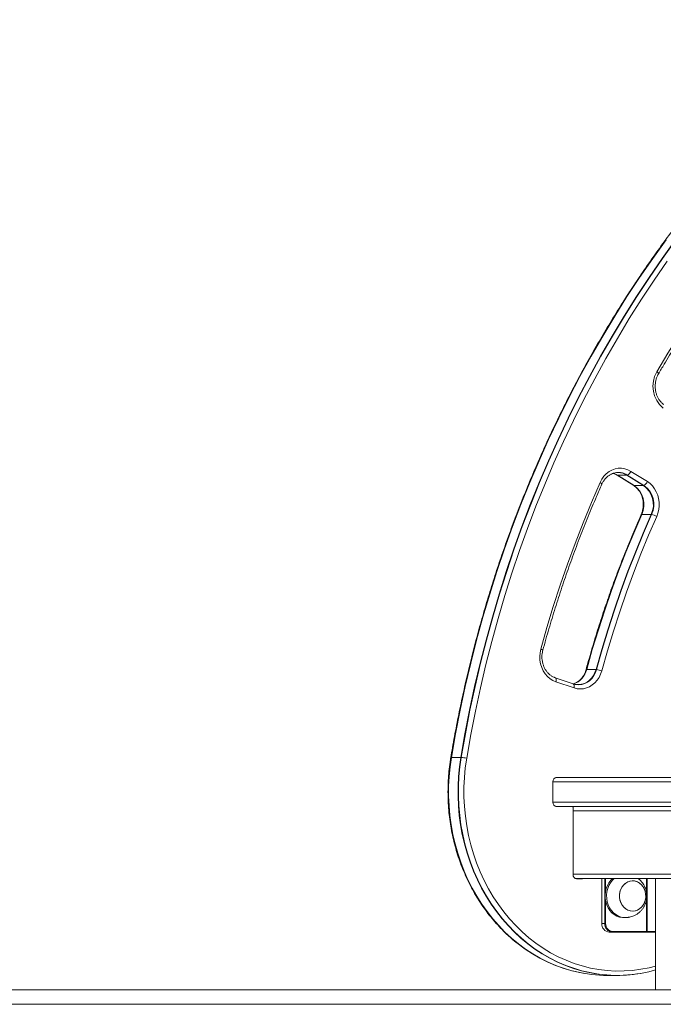
# Model space of a CAD drawing. Units: millimetres. Extents: x 456 to 5496, y -563 to 6777.
# Drawn here: x 1661 to 2106, y 3906 to 4587 of the extents above; entities that cross this region are included whole.
import ezdxf

# ---------------------------------------------------------------- set-up
doc = ezdxf.new("R2010")
doc.units = ezdxf.units.MM
doc.header["$LTSCALE"] = 20

msp = doc.modelspace()

# ---------------------------------------------------------------- linework, layer by layer
at = {"color": 7, "linetype": 'Continuous', "lineweight": 18}
for p, q in [((2075.22, 4273.8), (2075.04, 4273.8)), ((2083.94, 4274.64), (2095.38, 4267.51)), ((2072.68, 4272.96), (2074.48, 4272.04)), ((2074.36, 4272.09), (2085.79, 4264.97)), ((2074.48, 4272.04), (2085.91, 4264.91)), ((2081.21, 4272), (2074.71, 4272)), ((2074.71, 4272), (2086.14, 4264.87)), ((2092.64, 4264.87), (2081.21, 4272)), ((2092.91, 4264.91), (2081.48, 4272.04)), ((2085.79, 4264.97), (2086, 4264.83)), ((2086.14, 4264.87), (2092.64, 4264.87)), ((2098.04, 4244.83), (2091.54, 4244.83)), ((2053.37, 4137.49), (2059.87, 4137.49)), ((2031.6, 4131.77), (2044.07, 4127.56)), ((2044.61, 4124.72), (2032.13, 4128.93)), ((2044.75, 4127.72), (2044.17, 4127.53)), ((1966.3, 4076.68), (1959.8, 4076.68)), ((2326.3, 4062.75), (2032.09, 4062.75)), ((2148.69, 4062.8), (2032.56, 4062.8)), ((2029.96, 4059.8), (2029.96, 4045.7)), ((2326.29, 4042.75), (2032.09, 4042.75)), ((2032.56, 4042.7), (2043.5, 4042.7)), ((2041.6, 4042.7), (2042.07, 4042.75)), ((2043.93, 4042.2), (2043.93, 3995.6)), ((2339.03, 3992.75), (2045.72, 3992.75)), ((2045.93, 3992.68), (2046.14, 3992.75)), ((2046.53, 3992.6), (2050.08, 3992.6)), ((2063.79, 3992.75), (2063.79, 3961.75)), ((2094.86, 3992.75), (2094.86, 3956.15)), ((2094.91, 3992.75), (2094.91, 3956.15)), ((2095.27, 3956.15), (2095.27, 3992.75)), ((2101.02, 3992.75), (2101.02, 3915.75)), ((2063.79, 3961.75), (2063.85, 3961.75)), ((2063.85, 3961.75), (2065.95, 3961.75)), ((2065.95, 3961.75), (2066.49, 3961.75)), ((2079.14, 3965.75), (2080.14, 3965.75)), ((2071.14, 3955.75), (2069.04, 3955.75)), ((2101.02, 3955.75), (2071.14, 3955.75)), ((2094.91, 3956.15), (2094.86, 3956.15)), ((2095.27, 3956.15), (2094.91, 3956.15)), ((2101.02, 3956.15), (2095.27, 3956.15)), ((2067.82, 3925.75), (2074.32, 3925.75)), ((1035.3, 3915.75), (2964.89, 3915.75)), ((1035.3, 3905.75), (2964.89, 3905.75))]:
    msp.add_line(p, q, dxfattribs=at)
at = {"color": 8, "linetype": 'Continuous', "lineweight": 18}
for p, q in [((2074.36, 4272.09), (2074.48, 4272.04)), ((2085.79, 4264.97), (2085.91, 4264.91)), ((2326.11, 4059.75), (2029.96, 4059.75)), ((2326.13, 4045.75), (2029.96, 4045.75)), ((2326.54, 4039.75), (2043.93, 4039.75)), ((2043.93, 3995.75), (2337.7, 3995.75)), ((2063.85, 3992.75), (2063.85, 3961.75)), ((2065.95, 3961.75), (2065.95, 3992.75)), ((2066.49, 3992.75), (2066.49, 3984.19)), ((2066.49, 3977.31), (2066.49, 3961.75)), ((2071.34, 3956.15), (2094.86, 3956.15))]:
    msp.add_line(p, q, dxfattribs=at)
at = {"color": 7, "linetype": 'Continuous', "lineweight": 18, "flags": 128}
for points in [[(2101.93, 4343.63), (2109.62, 4356.47), (2117.54, 4369.12), (2125.69, 4381.57), (2134.07, 4393.82), (2142.67, 4405.87), (2151.49, 4417.7), (2160.52, 4429.32), (2169.76, 4440.71)], [(2108.06, 4434.86), (2098.81, 4421.98), (2089.8, 4408.88), (2081.03, 4395.56), (2072.52, 4382.03), (2064.25, 4368.29), (2056.25, 4354.35), (2048.5, 4340.21), (2041.02, 4325.89), (2033.8, 4311.38), (2026.86, 4296.7), (2020.19, 4281.85), (2013.79, 4266.84), (2007.68, 4251.67), (2001.84, 4236.36), (1996.3, 4220.9), (1991.04, 4205.31), (1986.07, 4189.6), (1981.39, 4173.76), (1977.01, 4157.82), (1972.93, 4141.77), (1969.14, 4125.62), (1965.65, 4109.38), (1962.47, 4093.06), (1959.59, 4076.67)], [(2108.06, 4434.86), (2098.81, 4421.98), (2089.8, 4408.88), (2081.03, 4395.56), (2072.52, 4382.03), (2064.25, 4368.29), (2056.25, 4354.35), (2048.5, 4340.21), (2041.02, 4325.89), (2033.8, 4311.38), (2026.86, 4296.7), (2020.19, 4281.85), (2013.79, 4266.84), (2007.68, 4251.67), (2001.84, 4236.36), (1996.3, 4220.9), (1991.04, 4205.31), (1986.07, 4189.6), (1981.39, 4173.76), (1977.01, 4157.82), (1972.93, 4141.77), (1969.14, 4125.62), (1965.65, 4109.38), (1962.47, 4093.06), (1959.59, 4076.67)], [(2108.28, 4434.89), (2099.03, 4422.01), (2090.02, 4408.91), (2081.25, 4395.59), (2072.74, 4382.05), (2064.47, 4368.31), (2056.47, 4354.37), (2048.72, 4340.23), (2041.24, 4325.91), (2034.02, 4311.4), (2027.07, 4296.72), (2020.4, 4281.87), (2014.01, 4266.85), (2007.89, 4251.69), (2002.06, 4236.37), (1996.51, 4220.92), (1991.25, 4205.33), (1986.28, 4189.61), (1981.61, 4173.78), (1977.23, 4157.83), (1973.14, 4141.78), (1969.35, 4125.63), (1965.87, 4109.39), (1962.68, 4093.07), (1959.8, 4076.68)], [(1966.3, 4076.68), (1969.18, 4093.07), (1972.37, 4109.39), (1975.85, 4125.63), (1979.64, 4141.78), (1983.73, 4157.83), (1988.11, 4173.78), (1992.78, 4189.61), (1997.75, 4205.33), (2003.01, 4220.92), (2008.56, 4236.37), (2014.39, 4251.69), (2020.51, 4266.85), (2026.9, 4281.87), (2033.57, 4296.72), (2040.52, 4311.4), (2047.74, 4325.91), (2055.22, 4340.23), (2062.97, 4354.37), (2070.97, 4368.31), (2079.24, 4382.05), (2087.75, 4395.59), (2096.52, 4408.91), (2105.53, 4422.01), (2114.78, 4434.89)], [(1966.59, 4076.67), (1969.47, 4093.06), (1972.65, 4109.38), (1976.14, 4125.62), (1979.93, 4141.77), (1984.01, 4157.82), (1988.39, 4173.76), (1993.07, 4189.6), (1998.04, 4205.31), (2003.3, 4220.9), (2008.84, 4236.36), (2014.68, 4251.67), (2020.79, 4266.84), (2027.19, 4281.85), (2033.86, 4296.7), (2040.8, 4311.38), (2048.02, 4325.89), (2055.5, 4340.21), (2063.25, 4354.35), (2071.25, 4368.29), (2079.52, 4382.03), (2088.03, 4395.56), (2096.8, 4408.88), (2105.81, 4421.98), (2115.06, 4434.86)], [(1966.59, 4076.67), (1969.47, 4093.06), (1972.65, 4109.38), (1976.14, 4125.62), (1979.93, 4141.77), (1984.01, 4157.82), (1988.39, 4173.76), (1993.07, 4189.6), (1998.04, 4205.31), (2003.3, 4220.9), (2008.84, 4236.36), (2014.68, 4251.67), (2020.79, 4266.84), (2027.19, 4281.85), (2033.86, 4296.7), (2040.8, 4311.38), (2048.02, 4325.89), (2055.5, 4340.21), (2063.25, 4354.35), (2071.25, 4368.29), (2079.52, 4382.03), (2088.03, 4395.56), (2096.8, 4408.88), (2105.81, 4421.98), (2115.06, 4434.86)], [(2109.05, 4420.12), (2100.07, 4407.07), (2091.34, 4393.8), (2082.86, 4380.32), (2074.62, 4366.63), (2066.65, 4352.74), (2058.93, 4338.66), (2051.47, 4324.38), (2044.29, 4309.93), (2037.37, 4295.31), (2030.72, 4280.51), (2024.35, 4265.56), (2018.26, 4250.45), (2012.45, 4235.19), (2006.92, 4219.8), (2001.68, 4204.27), (1996.73, 4188.61), (1992.08, 4172.84), (1987.71, 4156.95), (1983.64, 4140.96), (1979.87, 4124.88), (1976.39, 4108.7), (1973.22, 4092.44), (1970.35, 4076.11)], [(2062.67, 4267.01), (2063.84, 4269.24), (2065.28, 4271.24), (2066.95, 4272.99), (2068.82, 4274.44), (2070.85, 4275.56), (2073.01, 4276.33), (2075.23, 4276.73), (2077.49, 4276.76), (2079.72, 4276.42), (2081.89, 4275.71), (2083.94, 4274.64)], [(2071.79, 4273.29), (2072.58, 4273), (2074.48, 4272.04)], [(2021.64, 4151.62), (2025.84, 4166.46), (2030.3, 4181.19), (2035.04, 4195.81), (2040.04, 4210.32), (2045.31, 4224.69), (2050.84, 4238.94), (2056.63, 4253.05), (2062.67, 4267.01)], [(2095.38, 4267.51), (2097.23, 4266.16), (2098.9, 4264.51), (2100.35, 4262.62), (2101.56, 4260.5), (2102.5, 4258.21), (2103.15, 4255.79), (2103.5, 4253.29), (2103.54, 4250.76), (2103.28, 4248.24), (2102.71, 4245.79), (2101.85, 4243.46)], [(2091.32, 4244.81), (2085.7, 4231.82), (2080.32, 4218.7), (2075.18, 4205.44), (2070.28, 4192.07), (2065.63, 4178.58), (2061.22, 4164.98), (2057.06, 4151.28), (2053.15, 4137.48)], [(2091.32, 4244.81), (2085.7, 4231.82), (2080.32, 4218.7), (2075.18, 4205.44), (2070.28, 4192.07), (2065.63, 4178.58), (2061.22, 4164.98), (2057.06, 4151.28), (2053.15, 4137.48)], [(2091.54, 4244.83), (2085.92, 4231.84), (2080.54, 4218.71), (2075.4, 4205.46), (2070.5, 4192.09), (2065.84, 4178.6), (2061.44, 4164.99), (2057.28, 4151.29), (2053.37, 4137.49)], [(2059.87, 4137.49), (2063.78, 4151.29), (2067.94, 4164.99), (2072.34, 4178.6), (2077, 4192.09), (2081.9, 4205.46), (2087.04, 4218.71), (2092.42, 4231.84), (2098.04, 4244.83)], [(2060.15, 4137.48), (2064.06, 4151.28), (2068.22, 4164.98), (2072.63, 4178.58), (2077.28, 4192.07), (2082.18, 4205.44), (2087.32, 4218.7), (2092.7, 4231.82), (2098.32, 4244.81)], [(2060.15, 4137.48), (2064.06, 4151.28), (2068.22, 4164.98), (2072.63, 4178.58), (2077.28, 4192.07), (2082.18, 4205.44), (2087.32, 4218.7), (2092.7, 4231.82), (2098.32, 4244.81)], [(2101.85, 4243.46), (2096.25, 4230.53), (2090.9, 4217.46), (2085.78, 4204.26), (2080.9, 4190.95), (2076.27, 4177.51), (2071.88, 4163.97), (2067.74, 4150.33), (2063.85, 4136.59)], [(2032.13, 4128.93), (2030.02, 4129.84), (2028.05, 4131.09), (2026.25, 4132.66), (2024.66, 4134.51), (2023.33, 4136.6), (2022.26, 4138.9), (2021.5, 4141.35), (2021.05, 4143.89), (2020.92, 4146.49), (2021.12, 4149.08), (2021.64, 4151.62)], [(2044.07, 4127.56), (2046.05, 4127.08), (2048.06, 4126.96), (2050.07, 4127.2), (2052.02, 4127.8), (2053.86, 4128.73), (2055.56, 4129.98), (2057.08, 4131.52), (2058.37, 4133.32), (2059.4, 4135.32), (2060.15, 4137.48)], [(2044.07, 4127.56), (2046.05, 4127.08), (2048.06, 4126.96), (2050.07, 4127.2), (2052.02, 4127.8), (2053.86, 4128.73), (2055.56, 4129.98), (2057.08, 4131.52), (2058.37, 4133.32), (2059.4, 4135.32), (2060.15, 4137.48)], [(2032.13, 4128.93), (2032.24, 4129.43), (2032.29, 4129.92), (2032.3, 4130.38), (2032.25, 4130.79), (2032.15, 4131.15), (2032.01, 4131.43), (2031.83, 4131.64), (2031.6, 4131.77)], [(2063.85, 4136.59), (2063.04, 4134.23), (2061.96, 4132.03), (2060.61, 4130.02), (2059.04, 4128.25), (2057.27, 4126.76), (2055.34, 4125.56), (2053.27, 4124.7), (2051.13, 4124.17), (2048.94, 4124), (2046.75, 4124.19), (2044.61, 4124.72)], [(2044.61, 4124.72), (2044.71, 4125.23), (2044.77, 4125.71), (2044.77, 4126.17), (2044.72, 4126.58), (2044.63, 4126.94), (2044.48, 4127.22), (2044.3, 4127.44), (2044.07, 4127.56)], [(1959.59, 4076.67), (1958.64, 4070.04), (1958, 4063.35), (1957.67, 4056.64), (1957.64, 4049.92), (1957.93, 4043.21), (1958.52, 4036.52), (1959.42, 4029.88), (1960.62, 4023.3), (1962.12, 4016.81), (1963.91, 4010.41), (1966, 4004.14), (1968.37, 3998), (1971.02, 3992.01), (1973.94, 3986.2), (1977.12, 3980.57), (1980.55, 3975.14), (1984.23, 3969.93), (1988.14, 3964.96), (1992.28, 3960.23), (1996.63, 3955.75), (2001.17, 3951.56), (2005.9, 3947.64), (2010.81, 3944.02), (2015.87, 3940.7), (2021.08, 3937.7), (2026.42, 3935.02), (2031.87, 3932.67), (2037.43, 3930.66), (2043.06, 3928.99), (2047.54, 3927.92)], [(1959.59, 4076.67), (1958.64, 4070.04), (1958, 4063.35), (1957.67, 4056.64), (1957.64, 4049.92), (1957.93, 4043.21), (1958.52, 4036.52), (1959.42, 4029.88), (1960.62, 4023.3), (1962.12, 4016.81), (1963.91, 4010.41), (1966, 4004.14), (1968.37, 3998), (1971.02, 3992.01), (1973.94, 3986.2), (1977.12, 3980.57), (1980.55, 3975.14), (1984.23, 3969.93), (1988.14, 3964.96), (1992.28, 3960.23), (1996.63, 3955.75), (2001.17, 3951.56), (2005.9, 3947.64), (2010.81, 3944.02), (2015.87, 3940.7), (2021.08, 3937.7), (2026.42, 3935.02), (2031.87, 3932.67), (2037.43, 3930.66), (2043.06, 3928.99), (2048.77, 3927.66), (2051.71, 3927.12)], [(2101.02, 3929.52), (2096.29, 3928.3), (2090.55, 3927.14), (2084.77, 3926.34), (2078.96, 3925.89), (2073.14, 3925.8), (2067.33, 3926.07), (2061.53, 3926.69), (2055.77, 3927.66), (2050.06, 3928.99), (2044.42, 3930.66), (2038.87, 3932.67), (2033.42, 3935.02), (2028.08, 3937.7), (2022.87, 3940.7), (2017.81, 3944.02), (2012.9, 3947.64), (2008.17, 3951.56), (2003.63, 3955.75), (1999.28, 3960.23), (1995.14, 3964.96), (1991.23, 3969.93), (1987.55, 3975.14), (1984.12, 3980.57), (1980.94, 3986.2), (1978.02, 3992.01), (1975.37, 3998), (1973, 4004.14), (1970.91, 4010.41), (1969.12, 4016.81), (1967.62, 4023.3), (1966.42, 4029.88), (1965.52, 4036.52), (1964.93, 4043.21), (1964.64, 4049.92), (1964.67, 4056.64), (1965, 4063.35), (1965.64, 4070.04), (1966.59, 4076.67)], [(2101.02, 3929.52), (2096.29, 3928.3), (2090.55, 3927.14), (2084.77, 3926.34), (2078.96, 3925.89), (2073.14, 3925.8), (2067.33, 3926.07), (2061.53, 3926.69), (2055.77, 3927.66), (2050.06, 3928.99), (2044.42, 3930.66), (2038.87, 3932.67), (2033.42, 3935.02), (2028.08, 3937.7), (2022.87, 3940.7), (2017.81, 3944.02), (2012.9, 3947.64), (2008.17, 3951.56), (2003.63, 3955.75), (1999.28, 3960.23), (1995.14, 3964.96), (1991.23, 3969.93), (1987.55, 3975.14), (1984.12, 3980.57), (1980.94, 3986.2), (1978.02, 3992.01), (1975.37, 3998), (1973, 4004.14), (1970.91, 4010.41), (1969.12, 4016.81), (1967.62, 4023.3), (1966.42, 4029.88), (1965.52, 4036.52), (1964.93, 4043.21), (1964.64, 4049.92), (1964.67, 4056.64), (1965, 4063.35), (1965.64, 4070.04), (1966.59, 4076.67)], [(2049.64, 3992.75), (2049.33, 3992.66), (2048.83, 3992.6)], [(2049.64, 3992.75), (2049.33, 3992.66), (2048.83, 3992.6)], [(2050.89, 3992.75), (2050.58, 3992.66), (2050.08, 3992.6)], [(2071.34, 3992.75), (2070.13, 3991.56), (2068.81, 3989.84), (2067.73, 3987.92), (2066.91, 3985.82), (2066.39, 3983.61), (2066.16, 3981.33), (2066.23, 3979.03), (2066.61, 3976.78), (2067.29, 3974.62), (2068.24, 3972.6), (2069.44, 3970.77), (2070.87, 3969.18), (2072.5, 3967.86), (2074.28, 3966.84), (2076.18, 3966.15), (2078.14, 3965.8), (2079.14, 3965.75)], [(2072.34, 3992.75), (2071.13, 3991.56), (2069.81, 3989.84), (2068.73, 3987.92), (2067.91, 3985.82), (2067.39, 3983.61), (2067.16, 3981.33), (2067.23, 3979.03), (2067.61, 3976.78), (2068.29, 3974.62), (2069.24, 3972.6), (2070.44, 3970.77), (2071.87, 3969.18), (2073.5, 3967.86), (2075.28, 3966.84), (2077.18, 3966.15), (2079.14, 3965.8), (2081.13, 3965.8), (2081.8, 3965.88)], [(2076.12, 3979.41), (2076.49, 3977.52), (2077.15, 3975.74), (2078.08, 3974.13), (2079.26, 3972.75), (2080.63, 3971.63), (2082.16, 3970.83), (2083.79, 3970.37), (2085.46, 3970.26), (2087.13, 3970.51), (2088.72, 3971.1), (2090.2, 3972.03), (2091.5, 3973.25), (2092.59, 3974.73), (2093.42, 3976.41), (2093.97, 3978.24), (2094.22, 3980.15), (2094.16, 3982.09), (2093.79, 3983.98), (2093.13, 3985.76), (2092.2, 3987.37), (2091.02, 3988.76), (2089.65, 3989.87), (2088.12, 3990.67), (2086.49, 3991.13), (2084.82, 3991.24), (2083.15, 3991), (2081.55, 3990.4), (2080.08, 3989.48), (2078.78, 3988.25), (2077.69, 3986.78), (2076.86, 3985.09), (2076.31, 3983.26), (2076.06, 3981.35), (2076.12, 3979.41)], [(2085.14, 3991.25), (2083.47, 3991.07), (2081.85, 3990.54), (2080.35, 3989.68), (2079.01, 3988.51), (2077.88, 3987.08), (2077, 3985.43), (2076.39, 3983.62), (2076.08, 3981.72), (2076.08, 3979.78), (2076.39, 3977.88), (2077, 3976.07), (2077.88, 3974.42), (2079.01, 3972.99), (2080.35, 3971.82), (2081.85, 3970.96), (2083.47, 3970.43), (2085.14, 3970.25), (2086.81, 3970.43), (2088.42, 3970.96), (2089.93, 3971.82), (2091.26, 3972.99), (2092.4, 3974.42), (2093.28, 3976.07), (2093.88, 3977.88), (2094.19, 3979.78), (2094.19, 3981.72), (2093.88, 3983.62), (2093.28, 3985.43), (2092.4, 3987.08), (2091.26, 3988.51), (2089.93, 3989.68), (2088.42, 3990.54), (2086.81, 3991.07), (2085.14, 3991.25)], [(2071.14, 3955.75), (2071.18, 3955.76), (2071.22, 3955.78), (2071.26, 3955.82), (2071.29, 3955.87), (2071.31, 3955.93), (2071.33, 3956), (2071.34, 3956.07), (2071.34, 3956.15)]]:
    msp.add_lwpolyline(points, dxfattribs=at)
at = {"color": 8, "linetype": 'Continuous', "lineweight": 18, "flags": 128}
for points in [[(2103.02, 4342.11), (2103.04, 4342.17), (2103.04, 4342.34), (2102.96, 4342.54), (2102.8, 4342.78), (2102.57, 4343.05), (2102.28, 4343.34), (2101.93, 4343.63)], [(2071.84, 4273.3), (2072.82, 4272.96), (2074.71, 4272)], [(2091.32, 4244.81), (2091.17, 4244.75), (2091.11, 4244.68)], [(2047.52, 4127), (2047.81, 4127.01), (2049.81, 4127.24), (2051.76, 4127.84), (2053.6, 4128.77), (2055.29, 4130.02), (2056.8, 4131.55), (2058.09, 4133.34), (2059.12, 4135.33), (2059.87, 4137.49)], [(2053.15, 4137.48), (2053.01, 4137.44), (2052.95, 4137.38)], [(1959.8, 4076.68), (1958.85, 4070.04), (1958.22, 4063.36), (1957.88, 4056.65), (1957.86, 4049.92), (1958.14, 4043.21), (1958.73, 4036.52), (1959.63, 4029.87), (1960.83, 4023.29), (1962.33, 4016.8), (1964.13, 4010.4), (1966.21, 4004.12), (1968.58, 3997.98), (1971.23, 3991.99), (1974.15, 3986.18), (1977.34, 3980.55), (1980.77, 3975.12), (1984.45, 3969.91), (1988.37, 3964.93), (1992.5, 3960.2), (1996.85, 3955.72), (2001.4, 3951.52), (2006.13, 3947.6), (2011.04, 3943.98), (2016.1, 3940.66), (2021.31, 3937.66), (2026.65, 3934.98), (2032.11, 3932.63), (2037.67, 3930.62), (2043.31, 3928.95), (2045.6, 3928.37)], [(1959.39, 4076.6), (1959.44, 4076.64), (1959.59, 4076.67)], [(2052.76, 3928.22), (2049.81, 3928.95), (2044.17, 3930.62), (2038.61, 3932.63), (2033.15, 3934.98), (2027.81, 3937.66), (2022.6, 3940.66), (2017.54, 3943.98), (2012.63, 3947.6), (2007.9, 3951.52), (2003.35, 3955.72), (1999, 3960.2), (1994.87, 3964.93), (1990.95, 3969.91), (1987.27, 3975.12), (1983.84, 3980.55), (1980.65, 3986.18), (1977.73, 3991.99), (1975.08, 3997.98), (1972.71, 4004.12), (1970.63, 4010.4), (1968.83, 4016.8), (1967.33, 4023.29), (1966.13, 4029.87), (1965.23, 4036.52), (1964.64, 4043.21), (1964.36, 4049.92), (1964.38, 4056.65), (1964.72, 4063.36), (1965.35, 4070.04), (1966.3, 4076.68)], [(1970.35, 4076.11), (1969.41, 4069.47), (1968.78, 4062.77), (1968.47, 4056.05), (1968.47, 4049.31), (1968.79, 4042.59), (1969.43, 4035.9), (1970.37, 4029.25), (1971.63, 4022.68), (1973.2, 4016.19), (1975.07, 4009.82), (1977.24, 4003.57), (1979.7, 3997.46), (1982.44, 3991.52), (1985.45, 3985.75), (1988.74, 3980.19), (1992.28, 3974.84), (1996.06, 3969.72), (2000.08, 3964.84), (2004.33, 3960.22), (2008.78, 3955.88), (2013.43, 3951.82), (2018.27, 3948.06), (2023.28, 3944.6), (2028.44, 3941.47), (2033.74, 3938.67), (2039.17, 3936.2), (2044.7, 3934.07), (2050.32, 3932.3), (2056.02, 3930.88), (2061.78, 3929.81), (2067.58, 3929.12), (2073.41, 3928.78), (2079.24, 3928.81), (2085.06, 3929.21), (2090.85, 3929.97), (2096.6, 3931.1), (2101.02, 3932.22)]]:
    msp.add_lwpolyline(points, dxfattribs=at)
at = {"color": 7, "linetype": 'Continuous', "lineweight": 18}
for centre, radius, start, end in [((2118.88, 4333.63), 19.68, 149.47492, 230.57092), ((2075.3, 4262.3), 11.53, 57.58995, 116.36419), ((2075.3, 4262.33), 11.5, 57.51759, 107.26768), ((2079.47, 4276.4), 4.8, 294.62415, 338.46569), ((2074.7, 4272.71), 0.709, 251.41993, 270.55119), ((2081.2, 4273.06), 1.06, 270.55159, 285.18055), ((2090.91, 4269.28), 4.8, 294.6237, 338.46614), ((2076.66, 4251.64), 16.18, 335.01642, 55.09872), ((2086.14, 4265.58), 0.71, 251.43372, 270.53286), ((2076.91, 4251.64), 16.13, 335.01669, 55.09877), ((2092.63, 4265.94), 1.06, 270.56781, 285.16433), ((2083.41, 4251.64), 16.13, 335.01669, 55.09877), ((2083.66, 4251.64), 16.18, 335.01699, 55.09846), ((2091.52, 4243.75), 1.08, 89.22003, 100.82641), ((2098.02, 4242.49), 2.34, 82.6607, 89.58592), ((2096.37, 4234.42), 10.57, 58.78823, 79.37787), ((2039.62, 4140.62), 13.89, 289.80446, 346.93772), ((2039.56, 4140.65), 13.96, 291.89869, 346.84932), ((2053.35, 4135.91), 1.58, 89.43002, 97.27827), ((2059.85, 4133.85), 3.64, 85.21573, 89.70704), ((2058.23, 4121.38), 16.21, 69.72244, 83.18104), ((1959.78, 4074.22), 2.46, 89.61379, 94.60777), ((1966.28, 4070.84), 5.83, 87.01248, 89.82051), ((1964.67, 4050.74), 26, 77.38404, 85.78136), ((2032.77, 4059.99), 2.82, 94.4014, 183.81097), ((2032.77, 4045.51), 2.82, 176.18888, 265.59846), ((2043.46, 4042.23), 0.47, 356.18794, 85.59374), ((2046.74, 3995.41), 2.82, 176.18905, 265.59829), ((2069.48, 3961.38), 5.64, 176.189, 265.59779), ((2071.58, 3961.38), 5.64, 176.189, 265.59779), ((2071.75, 3961.4), 5.27, 176.18825, 265.5984), ((2067.84, 4021.55), 95.8, 256.57212, 269.98432), ((2074.31, 4021.32), 95.56, 256.9643, 279.70764)]:
    msp.add_arc(centre, radius, start, end, dxfattribs=at)
at = {"color": 8, "linetype": 'Continuous', "lineweight": 18}
for centre, radius, start, end in [((2075, 4262.19), 11.61, 57.66852, 88.92221), ((2062.01, 4265.1), 2.03, 20.14522, 70.96697), ((2021.21, 4149.24), 2.42, 41.12901, 79.85406), ((2039.91, 4140.6), 13.81, 288.4699, 346.99303)]:
    msp.add_arc(centre, radius, start, end, dxfattribs=at)
at = {"color": 7, "linetype": 'Continuous', "lineweight": 18}
for points, knots in [([(2278.29, 4601.08), (2276.06, 4599.56), (2269.93, 4595.36), (2260.04, 4588.2), (2248.64, 4579.62), (2237.39, 4570.77), (2226.29, 4561.66), (2215.36, 4552.29), (2204.59, 4542.67), (2193.99, 4532.8), (2183.56, 4522.69), (2173.32, 4512.34), (2163.25, 4501.76), (2153.37, 4490.94), (2143.69, 4479.89), (2134.19, 4468.63), (2124.9, 4457.14), (2115.81, 4445.44), (2106.92, 4433.54), (2098.24, 4421.42), (2089.78, 4409.11), (2081.53, 4396.61), (2073.5, 4383.92), (2065.69, 4371.04), (2058.11, 4357.99), (2050.76, 4344.76), (2043.64, 4331.36), (2036.75, 4317.8), (2030.11, 4304.09), (2023.7, 4290.22), (2017.54, 4276.21), (2011.62, 4262.05), (2005.95, 4247.77), (2000.53, 4233.35), (1995.36, 4218.81), (1990.44, 4204.15), (1985.79, 4189.39), (1981.39, 4174.51), (1977.25, 4159.54), (1973.37, 4144.48), (1969.75, 4129.33), (1966.4, 4114.09), (1963.32, 4098.79), (1961.02, 4086.28), (1959.77, 4078.87), (1959.39, 4076.6)], [0, 0, 0, 0, 0.013577, 0.037374, 0.061171, 0.084969, 0.108767, 0.132566, 0.156365, 0.180164, 0.203964, 0.227765, 0.251565, 0.275366, 0.299168, 0.322969, 0.346772, 0.370574, 0.394377, 0.41818, 0.441983, 0.465786, 0.48959, 0.513394, 0.537198, 0.561003, 0.584807, 0.608612, 0.632417, 0.656222, 0.680027, 0.703833, 0.727638, 0.751444, 0.775249, 0.799055, 0.822861, 0.846667, 0.870473, 0.894279, 0.918086, 0.941892, 0.965698, 0.989505, 1, 1, 1, 1]), ([(2103.01, 4342.11), (2104.32, 4344.32), (2108.09, 4350.73), (2114.52, 4361.2), (2122.37, 4373.47), (2130.43, 4385.54), (2138.71, 4397.41), (2147.2, 4409.09), (2155.9, 4420.56), (2163.71, 4430.45), (2168.66, 4436.47), (2170.57, 4438.8)], [0, 0, 0, 0, 0.064406, 0.186975, 0.309546, 0.432118, 0.554692, 0.677267, 0.799843, 0.922421, 1, 1, 1, 1]), ([(2106.67, 4320.83), (2106.43, 4321.02), (2105.69, 4321.61), (2104.54, 4322.77), (2103.32, 4324.39), (2102.32, 4326.21), (2101.54, 4328.18), (2101.01, 4330.25), (2100.74, 4332.4), (2100.74, 4334.57), (2100.99, 4336.71), (2101.5, 4338.78), (2102.19, 4340.6), (2102.76, 4341.66), (2103.01, 4342.11)], [0, 0, 0, 0, 0.043336, 0.133532, 0.223321, 0.312619, 0.401581, 0.490321, 0.578914, 0.667405, 0.755826, 0.844197, 0.932552, 1, 1, 1, 1]), ([(2063.91, 4265.8), (2064.06, 4266.11), (2064.49, 4267.04), (2065.39, 4268.48), (2066.64, 4270.02), (2068.06, 4271.34), (2069.62, 4272.37), (2070.91, 4273.03), (2071.68, 4273.23), (2071.87, 4273.28)], [0, 0, 0, 0, 0.084197, 0.254633, 0.425327, 0.596654, 0.768995, 0.942759, 1, 1, 1, 1]), ([(2071.74, 4273.29), (2071.81, 4273.27), (2072.12, 4273.2), (2072.41, 4273.05), (2072.63, 4272.94)], [0, 0, 0, 0, 0.227253, 1, 1, 1, 1]), ([(2071.87, 4273.28), (2072.26, 4273.4), (2073.23, 4273.69), (2074.36, 4273.84), (2075.08, 4273.78), (2075.21, 4273.77)], [0, 0, 0, 0, 0.356683, 0.89142, 1, 1, 1, 1]), ([(2072.63, 4272.94), (2072.98, 4272.8), (2073.57, 4272.57), (2074.13, 4272.23), (2074.36, 4272.09)], [0, 0, 0, 0, 0.590111, 1, 1, 1, 1]), ([(2023.03, 4150.83), (2023.74, 4153.37), (2025.77, 4160.76), (2029.35, 4172.92), (2033.84, 4187.26), (2038.59, 4201.49), (2043.59, 4215.6), (2048.84, 4229.59), (2054.35, 4243.45), (2059.39, 4255.51), (2062.65, 4262.92), (2063.91, 4265.8)], [0, 0, 0, 0, 0.064405, 0.18695, 0.309497, 0.432044, 0.554591, 0.677139, 0.799687, 0.922236, 1, 1, 1, 1]), ([(2090.59, 4259.69), (2090.85, 4259.17), (2091.43, 4258.03), (2092.04, 4256.1), (2092.46, 4253.98), (2092.61, 4251.82), (2092.49, 4249.66), (2092.12, 4247.55), (2091.62, 4245.89), (2091.23, 4244.96), (2091.11, 4244.68)], [0, 0, 0, 0, 0.116708, 0.254277, 0.391562, 0.528658, 0.665619, 0.802485, 0.939295, 1, 1, 1, 1]), ([(2091.11, 4244.68), (2090.09, 4242.37), (2087.13, 4235.66), (2082.43, 4224.45), (2077.09, 4211.01), (2072, 4197.44), (2067.16, 4183.75), (2062.58, 4169.95), (2058.26, 4156.04), (2055.09, 4145.16), (2053.38, 4138.92), (2052.95, 4137.38)], [0, 0, 0, 0, 0.067099, 0.194394, 0.321691, 0.448988, 0.576287, 0.703586, 0.830885, 0.958185, 1, 1, 1, 1]), ([(2031.59, 4131.77), (2031.32, 4131.87), (2030.47, 4132.18), (2029.1, 4132.92), (2027.55, 4134.07), (2026.15, 4135.49), (2024.95, 4137.12), (2023.95, 4138.95), (2023.19, 4140.92), (2022.67, 4143), (2022.41, 4145.15), (2022.41, 4147.31), (2022.64, 4149.22), (2022.92, 4150.37), (2023.03, 4150.83)], [0, 0, 0, 0, 0.043226, 0.135284, 0.226741, 0.317378, 0.407347, 0.496831, 0.585984, 0.674917, 0.763704, 0.852392, 0.941011, 1, 1, 1, 1]), ([(2052.95, 4137.38), (2052.85, 4137.04), (2052.56, 4136.03), (2051.88, 4134.42), (2050.86, 4132.64), (2049.64, 4131.06), (2048.25, 4129.7), (2046.71, 4128.62), (2045.53, 4127.95), (2044.85, 4127.75), (2044.75, 4127.72)], [0, 0, 0, 0, 0.073774, 0.222563, 0.371449, 0.52059, 0.670232, 0.820688, 0.97232, 1, 1, 1, 1]), ([(2047.52, 4127.03), (2047.09, 4127.03), (2046.08, 4127.04), (2044.93, 4127.29), (2044.22, 4127.52), (2044.07, 4127.57)], [0, 0, 0, 0, 0.372331, 0.863592, 1, 1, 1, 1]), ([(1959.39, 4076.6), (1959.22, 4075.5), (1958.71, 4072.32), (1958.08, 4067.02), (1957.6, 4060.7), (1957.39, 4054.36), (1957.46, 4048.02), (1957.8, 4041.69), (1958.42, 4035.39), (1959.31, 4029.13), (1960.47, 4022.93), (1961.89, 4016.8), (1963.59, 4010.76), (1965.54, 4004.83), (1967.74, 3999.01), (1970.2, 3993.33), (1972.9, 3987.8), (1975.83, 3982.43), (1979, 3977.24), (1982.39, 3972.23), (1985.99, 3967.42), (1989.79, 3962.83), (1993.79, 3958.46), (1997.97, 3954.33), (2002.33, 3950.43), (2006.86, 3946.82), (2009.97, 3944.49), (2011.6, 3943.45), (2011.63, 3943.43)], [0, 0, 0, 0, 0.021611, 0.06236, 0.103112, 0.143865, 0.184619, 0.225374, 0.266129, 0.306884, 0.347639, 0.388393, 0.429147, 0.4699, 0.510651, 0.551401, 0.592148, 0.632891, 0.673631, 0.714366, 0.755095, 0.795818, 0.836533, 0.87724, 0.917937, 0.958623, 0.999299, 1, 1, 1, 1]), ([(2081.8, 3965.87), (2081.97, 3965.9), (2082.36, 3965.96), (2083.27, 3966.13), (2084.53, 3966.45), (2086.12, 3967.02), (2087.83, 3967.89), (2089.44, 3969.01), (2090.89, 3970.35), (2092.15, 3971.86), (2093.18, 3973.5), (2093.95, 3975.17), (2094.44, 3976.68), (2094.75, 3978.08), (2094.92, 3979.39), (2095, 3981.06), (2094.89, 3982.57), (2094.61, 3984.11), (2094.27, 3985.4), (2093.71, 3986.89), (2092.95, 3988.39), (2091.99, 3989.85), (2090.83, 3991.2), (2089.81, 3992.18), (2089.15, 3992.64), (2088.99, 3992.75)], [0, 0, 0, 0, 0.019434, 0.043293, 0.07906, 0.129821, 0.183613, 0.238485, 0.293647, 0.348698, 0.403111, 0.455538, 0.5016, 0.535889, 0.574643, 0.612152, 0.675155, 0.7006, 0.74284, 0.786727, 0.833725, 0.882594, 0.932713, 0.983502, 1, 1, 1, 1])]:
    msp.add_open_spline(points, degree=3, knots=knots, dxfattribs=at)

doc.saveas('drawing.dxf')
